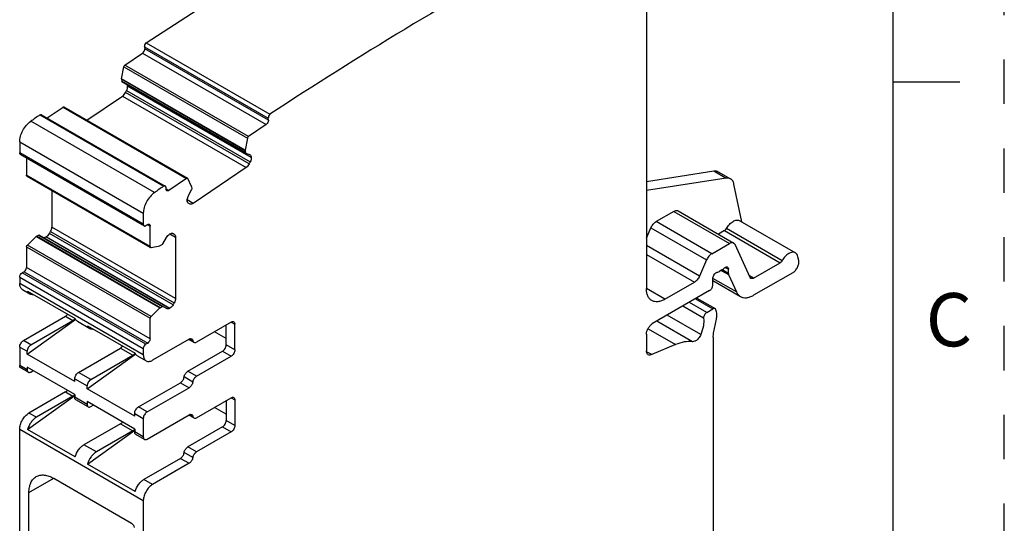
# Model space of a CAD drawing. Units: inches. Extents: x 0 to 11, y 0 to 8.5.
# Drawn here: x 8.8 to 11, y 5.3 to 6.4 of the extents above; entities that cross this region are included whole.
import ezdxf

# ---------------------------------------------------------------- set-up
doc = ezdxf.new("R2010")
doc.units = ezdxf.units.IN
doc.header["$LTSCALE"] = 0.605
doc.header["$MEASUREMENT"] = 0
doc.linetypes.add('HIDDEN', pattern=[0.2, 0.1, -0.1])
doc.layers.get('0').update_dxf_attribs({"linetype": 'CONTINUOUS'})
doc.layers.add('DEFAULT_2', color=8, linetype='HIDDEN')
doc.styles.add('TEXTSTYLE_2', font='txt')

msp = doc.modelspace()

# ---------------------------------------------------------------- linework, layer by layer
at = {"color": 7, "linetype": 'CONTINUOUS'}
for p, q in [((10.75, 0.25), (10.75, 8.25)), ((10.1943, 6.6406), (10.1943, 5.7841)), ((9.0645, 6.3288), (9.0649, 6.3243)), ((9.0645, 6.3288), (9.3429, 6.1681)), ((9.3433, 6.1635), (9.0649, 6.3243)), ((9.068, 6.3374), (9.3464, 6.1767)), ((9.0198, 6.2872), (9.0598, 6.3144)), ((9.0598, 6.3144), (9.3382, 6.1536)), ((9.0126, 6.2568), (9.0174, 6.2833)), ((9.0174, 6.2833), (9.2958, 6.1226)), ((9.2982, 6.1265), (9.0198, 6.2872)), ((9.291, 6.096), (9.0126, 6.2568)), ((9.0127, 6.2563), (9.0126, 6.2568)), ((9.0126, 6.2562), (9.013, 6.251)), ((9.0126, 6.2562), (9.291, 6.0955)), ((9.2914, 6.0903), (9.013, 6.251)), ((9.0135, 6.2502), (9.2919, 6.0895)), ((9.0216, 6.2256), (9.024, 6.2303)), ((9.024, 6.2303), (9.3024, 6.0696)), ((9.0262, 6.2407), (9.0258, 6.2431)), ((9.0262, 6.2409), (9.0263, 6.2398)), ((9.0262, 6.2409), (9.3046, 6.0802)), ((9.3047, 6.0791), (9.0263, 6.2398)), ((10.75, 6.25), (10.9, 6.25)), ((8.9347, 6.1633), (9.015, 6.2178)), ((9.015, 6.2178), (9.2934, 6.0571)), ((9.3, 6.0649), (9.0216, 6.2256)), ((8.845, 6.1687), (8.8808, 6.1929)), ((8.8808, 6.1929), (9.1591, 6.0322)), ((8.883, 6.1932), (9.1614, 6.0325)), ((8.8288, 6.1754), (9.1072, 6.0147)), ((8.8327, 6.1758), (9.1111, 6.015)), ((9.3433, 6.1635), (9.3429, 6.1681)), ((9.0865, 6.0002), (8.8081, 6.1609)), ((9.3382, 6.1536), (9.2982, 6.1265)), ((9.2958, 6.1226), (9.291, 6.096)), ((8.7833, 6.1146), (8.7833, 6.0898)), ((8.7833, 6.1146), (9.0616, 5.9538)), ((9.0616, 5.9291), (8.7833, 6.0898)), ((8.7849, 6.0862), (9.0633, 5.9254)), ((8.7986, 6.0783), (8.7986, 6.0394)), ((9.291, 6.096), (9.2911, 6.0956)), ((9.2911, 6.0956), (9.2913, 6.0902)), ((9.2919, 6.0895), (9.3012, 6.0858)), ((9.3012, 6.0858), (9.3018, 6.0855)), ((9.3046, 6.08), (9.3047, 6.0791)), ((9.2934, 6.0571), (9.1739, 5.976)), ((9.3024, 6.0696), (9.3, 6.0649)), ((9.077, 5.8787), (8.7986, 6.0394)), ((8.7994, 6.0376), (9.0764, 5.8777)), ((9.1591, 6.0322), (9.1191, 6.005)), ((9.1619, 6.0319), (9.1614, 6.0325)), ((9.1702, 6.0141), (9.1619, 6.0319)), ((10.1943, 6.0252), (10.3458, 6.049)), ((10.3736, 6.0329), (10.1943, 6.0047)), ((10.3458, 6.049), (10.3736, 6.0329)), ((10.356, 6.0474), (10.3838, 6.0313)), ((9.1129, 6.0073), (9.1129, 6.0121)), ((9.1191, 6.005), (9.1135, 6.0083)), ((9.1704, 6.0137), (9.1702, 6.0141)), ((9.1703, 6.0137), (9.1707, 6.0084)), ((9.1704, 6.0071), (9.1707, 6.0084)), ((10.4089, 5.9345), (10.3913, 6.0196)), ((8.8556, 6.0051), (8.8556, 5.9225)), ((9.1626, 5.9918), (9.1704, 6.0071)), ((9.1604, 5.9823), (9.1605, 5.9813)), ((9.1739, 5.976), (9.1605, 5.9838)), ((9.1619, 5.9773), (9.1636, 5.9764)), ((9.1639, 5.9756), (9.1633, 5.976)), ((9.1639, 5.9756), (9.1633, 5.9759)), ((9.1668, 5.9745), (9.1639, 5.9756)), ((9.0616, 5.9538), (9.0616, 5.9291)), ((10.2562, 5.9581), (10.216, 5.9349)), ((10.2562, 5.9581), (10.3815, 5.8858)), ((10.2661, 5.9591), (10.3913, 5.8868)), ((9.134, 5.7617), (8.8556, 5.9225)), ((9.0714, 5.9282), (9.0672, 5.9258)), ((9.0714, 5.9282), (9.077, 5.925)), ((9.077, 5.8787), (9.077, 5.925)), ((10.1943, 5.8976), (10.2044, 5.921)), ((10.2044, 5.921), (10.3297, 5.8487)), ((10.3413, 5.8626), (10.216, 5.9349)), ((10.4998, 5.8468), (10.3745, 5.9192)), ((10.4045, 5.937), (10.5298, 5.8647)), ((8.8005, 5.8823), (8.8206, 5.9015)), ((8.8206, 5.9015), (8.8211, 5.9019)), ((8.8206, 5.9015), (9.099, 5.7408)), ((8.8211, 5.9019), (8.8258, 5.9046)), ((9.0995, 5.7411), (8.8211, 5.9019)), ((8.8258, 5.9046), (9.1042, 5.7439)), ((9.1138, 5.739), (8.8268, 5.9047)), ((8.8423, 5.9004), (8.8433, 5.901)), ((9.1207, 5.7397), (8.8423, 5.9004)), ((8.8433, 5.901), (8.8458, 5.9028)), ((8.8433, 5.901), (9.1216, 5.7403)), ((8.8501, 5.9083), (8.8528, 5.9129)), ((9.1285, 5.7475), (8.8501, 5.9083)), ((8.8528, 5.9129), (9.1312, 5.7521)), ((9.1052, 5.8848), (9.1138, 5.8996)), ((9.1207, 5.9069), (9.1216, 5.9074)), ((9.1216, 5.9074), (9.134, 5.9003)), ((9.1285, 5.9081), (9.1312, 5.9066)), ((9.134, 5.9003), (9.134, 5.7617)), ((10.3704, 5.9148), (10.3566, 5.9068)), ((10.3704, 5.9148), (10.4957, 5.8425)), ((8.7986, 5.8782), (8.7986, 5.8318)), ((8.7986, 5.8782), (9.077, 5.7174)), ((9.0789, 5.7216), (8.8005, 5.8823)), ((9.079, 5.8767), (9.099, 5.8808)), ((9.099, 5.8808), (9.0995, 5.881)), ((9.0995, 5.881), (9.1042, 5.8837)), ((9.1042, 5.8837), (9.1052, 5.8848)), ((10.3139, 5.8122), (10.1943, 5.8812)), ((10.3413, 5.8626), (10.3815, 5.8858)), ((10.3943, 5.8833), (10.3913, 5.8868)), ((10.4279, 5.8092), (10.3943, 5.8833)), ((10.1943, 5.8606), (10.3023, 5.7983)), ((10.5372, 5.8473), (10.5354, 5.8559)), ((9.077, 5.6711), (8.7986, 5.8318)), ((10.3297, 5.8487), (10.3139, 5.8122)), ((10.3719, 5.832), (10.3788, 5.828)), ((10.4356, 5.8077), (10.4957, 5.8425)), ((8.7833, 5.8101), (8.7833, 5.7956)), ((8.7833, 5.8101), (9.0616, 5.6494)), ((8.793, 5.8222), (8.7888, 5.8198)), ((9.0672, 5.659), (8.7888, 5.8198)), ((8.793, 5.8222), (9.0714, 5.6614)), ((10.3435, 5.7912), (10.3441, 5.8083)), ((10.3644, 5.8261), (10.3585, 5.8227)), ((10.3628, 5.8252), (10.3794, 5.8156)), ((10.3788, 5.8184), (10.3647, 5.8266)), ((10.3788, 5.8184), (10.3788, 5.828)), ((10.3794, 5.8156), (10.397, 5.7767)), ((10.4356, 5.8077), (10.426, 5.8132)), ((10.4297, 5.8071), (10.4279, 5.8092)), ((10.5236, 5.82), (10.4356, 5.7692)), ((9.0616, 5.6349), (8.7833, 5.7956)), ((10.236, 5.76), (10.3023, 5.7983)), ((10.3439, 5.8021), (10.406, 5.7662)), ((10.397, 5.7767), (10.344, 5.8072)), ((8.7894, 5.7821), (8.8061, 5.7725)), ((8.8012, 5.7785), (8.9084, 5.7166)), ((10.236, 5.76), (10.1943, 5.7841)), ((10.3365, 5.7795), (10.2082, 5.7054)), ((9.0995, 5.7411), (9.1042, 5.7439)), ((9.1312, 5.7521), (9.1285, 5.7475)), ((10.3231, 5.7177), (10.2763, 5.7447)), ((10.33, 5.7307), (10.291, 5.7532)), ((10.305, 5.7613), (10.344, 5.7388)), ((10.3079, 5.7629), (10.3489, 5.7393)), ((8.7916, 5.6671), (8.8864, 5.7218)), ((8.8864, 5.7218), (8.9031, 5.7121)), ((9.099, 5.7408), (9.0789, 5.7216)), ((9.0995, 5.7411), (9.099, 5.7408)), ((9.1207, 5.7397), (9.1216, 5.7403)), ((10.3168, 5.6809), (10.2413, 5.7245)), ((10.33, 5.7307), (10.344, 5.7388)), ((10.352, 5.7318), (10.3507, 5.7367)), ((8.8, 5.6365), (8.9094, 5.7152)), ((8.8083, 5.6574), (8.9031, 5.7121)), ((8.908, 5.7168), (8.906, 5.7144)), ((8.9133, 5.7106), (8.9411, 5.6945)), ((8.9362, 5.7006), (9.0434, 5.6387)), ((9.077, 5.6711), (9.077, 5.7174)), ((9.2593, 5.7089), (9.1812, 5.6638)), ((9.2482, 5.6574), (9.2482, 5.7024)), ((9.2593, 5.7089), (9.2677, 5.704)), ((9.2677, 5.6462), (9.2677, 5.704)), ((10.2977, 5.6646), (10.2176, 5.7108)), ((10.3455, 5.6836), (10.352, 5.7152)), ((9.2482, 5.6717), (9.2216, 5.6871)), ((10.1943, 5.6813), (10.1943, 5.6443)), ((10.1979, 5.6939), (10.2599, 5.6581)), ((8.8083, 5.6574), (8.7916, 5.6671)), ((9.0714, 5.6614), (9.0672, 5.659)), ((9.1648, 5.6703), (9.0825, 5.6229)), ((9.1643, 5.6696), (9.1753, 5.6632)), ((9.173, 5.6671), (9.1663, 5.6709)), ((9.2677, 5.6462), (9.2482, 5.6574)), ((10.2599, 5.6581), (10.2064, 5.6354)), ((10.3446, 5.6748), (10.3446, 4.7902)), ((8.7833, 5.6526), (8.7833, 5.6108)), ((8.7833, 5.6526), (8.8, 5.643)), ((8.8, 5.6365), (8.8, 5.643)), ((8.9071, 5.5746), (8.8, 5.6365)), ((8.9155, 5.5955), (9.0103, 5.6503)), ((8.935, 5.5586), (9.0444, 5.6373)), ((8.9433, 5.5795), (9.0381, 5.6342)), ((9.0103, 5.6503), (9.0381, 5.6342)), ((9.043, 5.6389), (9.041, 5.6364)), ((9.0483, 5.6327), (9.0678, 5.6214)), ((9.0616, 5.6494), (9.0616, 5.6349)), ((9.1618, 5.5979), (9.2398, 5.643)), ((9.1812, 5.5866), (9.2593, 5.6317)), ((9.2398, 5.643), (9.2593, 5.6317)), ((10.2064, 5.6354), (10.1946, 5.6421)), ((8.8, 5.6012), (8.7833, 5.6108)), ((8.8024, 5.5958), (8.7857, 5.6054)), ((8.8, 5.6076), (8.8, 5.6012)), ((8.9071, 5.5457), (8.8, 5.6076)), ((8.8083, 5.5963), (8.8139, 5.5996)), ((8.9433, 5.5795), (8.9155, 5.5955)), ((9.1812, 5.5866), (9.1618, 5.5979)), ((8.9071, 5.5746), (8.9071, 5.5811)), ((8.9071, 5.5811), (8.935, 5.565)), ((8.935, 5.5586), (8.935, 5.565)), ((9.0505, 5.5176), (9.1453, 5.5723)), ((9.1453, 5.5723), (9.1648, 5.561)), ((9.173, 5.5738), (9.1535, 5.5851)), ((8.8012, 5.467), (8.9071, 5.5432)), ((8.8864, 5.5514), (8.8041, 5.5039)), ((8.8864, 5.5514), (8.9031, 5.5418)), ((8.9044, 5.5427), (8.9031, 5.5418)), ((8.906, 5.544), (8.9044, 5.5427)), ((8.9071, 5.5457), (8.9071, 5.5393)), ((9.0422, 5.4967), (8.935, 5.5586)), ((9.07, 5.5063), (9.1648, 5.561)), ((8.9031, 5.5418), (8.8208, 5.4943)), ((8.935, 5.5232), (8.9071, 5.5393)), ((8.9374, 5.5178), (8.9096, 5.5339)), ((8.935, 5.5296), (8.935, 5.5232)), ((9.0422, 5.4678), (8.935, 5.5296)), ((8.9433, 5.5184), (8.9489, 5.5216)), ((9.1812, 5.4934), (9.2593, 5.5385)), ((9.2482, 5.532), (9.2482, 5.487)), ((9.2593, 5.5385), (9.2677, 5.5337)), ((9.2677, 5.5337), (9.2677, 5.4758)), ((8.8208, 5.4943), (8.8041, 5.5039)), ((9.0422, 5.4967), (9.0422, 5.5031)), ((9.0422, 5.5031), (9.0616, 5.4919)), ((9.07, 5.5063), (9.0505, 5.5176)), ((9.07, 5.4453), (9.1648, 5.5)), ((9.1753, 5.4928), (9.1643, 5.4992)), ((9.173, 5.4967), (9.1663, 5.5005)), ((9.2482, 5.5013), (9.2216, 5.5167)), ((9.0103, 5.4799), (8.928, 5.4324)), ((9.0103, 5.4799), (9.0381, 5.4638)), ((9.0616, 5.4919), (9.0616, 5.4501)), ((9.2677, 5.4758), (9.2482, 5.487)), ((8.7833, 3.4644), (8.7833, 5.4678)), ((8.7833, 5.4678), (9.0616, 5.307)), ((8.9084, 5.4052), (8.8012, 5.467)), ((8.9362, 5.3891), (9.0422, 5.4653)), ((9.0381, 5.4638), (8.9559, 5.4163)), ((9.0394, 5.4647), (9.0381, 5.4638)), ((9.041, 5.4661), (9.0394, 5.4647)), ((9.0422, 5.4678), (9.0422, 5.4613)), ((9.0616, 5.4501), (9.0422, 5.4613)), ((9.0641, 5.4447), (9.0446, 5.4559)), ((9.2398, 5.4726), (9.1618, 5.4275)), ((9.2593, 5.4613), (9.1812, 5.4163)), ((9.2398, 5.4726), (9.2593, 5.4613)), ((8.9559, 5.4163), (8.928, 5.4324)), ((9.173, 5.4035), (9.1535, 5.4147)), ((9.1812, 5.4163), (9.1618, 5.4275)), ((9.0434, 5.3272), (8.9362, 5.3891)), ((9.1453, 5.4019), (9.063, 5.3544)), ((9.1648, 5.3907), (9.0825, 5.3432)), ((9.1453, 5.4019), (9.1648, 5.3907)), ((8.8041, 5.3247), (8.8598, 5.3569)), ((8.8598, 5.3569), (9.0352, 5.2556)), ((9.0825, 5.3432), (9.063, 5.3544)), ((8.8041, 5.1158), (8.8041, 5.3247)), ((9.0616, 5.307), (9.0616, 3.3037))]:
    msp.add_line(p, q, dxfattribs=at)
for centre, radius, start, end in [((9.004, 6.2406), 0.0225, 332.8847, 341.8897), ((14.7504, -2.3049), 10.3431, 124.92587, 125.06584), ((15.0288, -2.4656), 10.3431, 124.92587, 125.06584), ((8.8932, 5.5567), 0.018, 315.1365, 321.0172), ((9.0282, 5.4788), 0.018, 315.1365, 321.0172)]:
    msp.add_arc(centre, radius, start, end, dxfattribs=at)
for points, knots in [([(9.068, 6.3374), (9.1359, 6.3819), (9.4033, 6.5528), (9.6795, 6.7102), (9.8896, 6.8182)], [0, 0, 0, 0, 0.255735, 1, 1, 1, 1]), ([(10.168, 6.6575), (10.099, 6.6221), (9.8188, 6.4729), (9.5469, 6.3083), (9.3464, 6.1767)], [0, 0, 0, 0, 0.244287, 1, 1, 1, 1]), ([(9.0598, 6.3144), (9.0615, 6.3155), (9.0634, 6.3179), (9.0648, 6.3215), (9.065, 6.3234), (9.0649, 6.3243)], [0, 0, 0, 0, 0.50925, 0.769901, 1, 1, 1, 1]), ([(9.0645, 6.3288), (9.0644, 6.3303), (9.0652, 6.3335), (9.0669, 6.3362), (9.068, 6.3374)], [0, 0, 0, 0, 0.475135, 1, 1, 1, 1]), ([(9.0174, 6.2833), (9.0175, 6.2841), (9.0181, 6.2856), (9.0192, 6.2868), (9.0198, 6.2872)], [0, 0, 0, 0, 0.507116, 1, 1, 1, 1]), ([(9.0135, 6.2502), (9.0134, 6.2502), (9.0131, 6.2504), (9.013, 6.2507), (9.013, 6.251)], [0, 0, 0, 0, 0.227603, 1, 1, 1, 1]), ([(9.0254, 6.2336), (9.0256, 6.2341), (9.0262, 6.2361), (9.0264, 6.2383), (9.0263, 6.2398)], [0, 0, 0, 0, 0.268948, 1, 1, 1, 1]), ([(9.015, 6.2178), (9.0164, 6.2187), (9.0189, 6.2211), (9.0208, 6.224), (9.0216, 6.2256)], [0, 0, 0, 0, 0.480312, 1, 1, 1, 1]), ([(8.8808, 6.1929), (8.8811, 6.1931), (8.8818, 6.1935), (8.8827, 6.1934), (8.883, 6.1932)], [0, 0, 0, 0, 0.557523, 1, 1, 1, 1]), ([(8.8288, 6.1754), (8.8295, 6.1757), (8.8308, 6.1763), (8.8322, 6.1761), (8.8327, 6.1758)], [0, 0, 0, 0, 0.550257, 1, 1, 1, 1]), ([(9.3433, 6.1635), (9.3434, 6.1627), (9.3431, 6.1608), (9.3418, 6.1572), (9.3398, 6.1547), (9.3382, 6.1536)], [0, 0, 0, 0, 0.230099, 0.49075, 1, 1, 1, 1]), ([(9.3464, 6.1767), (9.3453, 6.1755), (9.3435, 6.1728), (9.3428, 6.1696), (9.3429, 6.1681)], [0, 0, 0, 0, 0.524863, 1, 1, 1, 1]), ([(8.7833, 6.1146), (8.7833, 6.1188), (8.7847, 6.1277), (8.79, 6.1404), (8.7978, 6.152), (8.8045, 6.1583), (8.8081, 6.1609)], [0, 0, 0, 0, 0.234299, 0.493642, 0.756402, 1, 1, 1, 1]), ([(9.2982, 6.1265), (9.2976, 6.1261), (9.2965, 6.1249), (9.2959, 6.1234), (9.2958, 6.1226)], [0, 0, 0, 0, 0.492502, 1, 1, 1, 1]), ([(8.7849, 6.0862), (8.7844, 6.0865), (8.7834, 6.0876), (8.7833, 6.089), (8.7833, 6.0898)], [0, 0, 0, 0, 0.449208, 1, 1, 1, 1]), ([(9.2914, 6.0903), (9.2914, 6.0902), (9.2914, 6.0899), (9.2917, 6.0895), (9.2919, 6.0895)], [0, 0, 0, 0, 0.293221, 1, 1, 1, 1]), ([(9.3018, 6.0855), (9.3026, 6.085), (9.3041, 6.0833), (9.3045, 6.0811), (9.3046, 6.0799)], [0, 0, 0, 0, 0.455373, 1, 1, 1, 1]), ([(9.3047, 6.0791), (9.3048, 6.0776), (9.3044, 6.0742), (9.3032, 6.0711), (9.3024, 6.0696)], [0, 0, 0, 0, 0.469277, 1, 1, 1, 1]), ([(9.3, 6.0649), (9.2992, 6.0633), (9.2973, 6.0604), (9.2948, 6.058), (9.2934, 6.0571)], [0, 0, 0, 0, 0.519688, 1, 1, 1, 1]), ([(8.7994, 6.0376), (8.7991, 6.0377), (8.7987, 6.0383), (8.7986, 6.039), (8.7986, 6.0394)], [0, 0, 0, 0, 0.449616, 1, 1, 1, 1]), ([(9.1614, 6.0325), (9.1611, 6.0327), (9.1602, 6.0328), (9.1595, 6.0324), (9.1591, 6.0322)], [0, 0, 0, 0, 0.442129, 1, 1, 1, 1]), ([(10.3458, 6.049), (10.3476, 6.0493), (10.3511, 6.0493), (10.3545, 6.0482), (10.356, 6.0474)], [0, 0, 0, 0, 0.520051, 1, 1, 1, 1]), ([(10.3838, 6.0313), (10.3823, 6.0321), (10.379, 6.0333), (10.3754, 6.0332), (10.3736, 6.0329)], [0, 0, 0, 0, 0.479949, 1, 1, 1, 1]), ([(10.3913, 6.0196), (10.3908, 6.0221), (10.3892, 6.0267), (10.3857, 6.0302), (10.3838, 6.0313)], [0, 0, 0, 0, 0.532356, 1, 1, 1, 1]), ([(9.1111, 6.015), (9.1106, 6.0153), (9.1091, 6.0156), (9.1079, 6.015), (9.1072, 6.0146)], [0, 0, 0, 0, 0.449743, 1, 1, 1, 1]), ([(9.1127, 6.012), (9.1127, 6.0126), (9.1124, 6.0138), (9.1116, 6.0148), (9.1111, 6.015)], [0, 0, 0, 0, 0.542482, 1, 1, 1, 1]), ([(9.1147, 6.0043), (9.1142, 6.0046), (9.1134, 6.0055), (9.1132, 6.0067), (9.1131, 6.0074)], [0, 0, 0, 0, 0.456747, 1, 1, 1, 1]), ([(9.0865, 6.0002), (9.0829, 5.9976), (9.0762, 5.9912), (9.0684, 5.9797), (9.0631, 5.967), (9.0616, 5.9581), (9.0616, 5.9538)], [0, 0, 0, 0, 0.243599, 0.506359, 0.765701, 1, 1, 1, 1]), ([(9.1191, 6.005), (9.1184, 6.0045), (9.117, 6.0038), (9.1153, 6.004), (9.1147, 6.0043)], [0, 0, 0, 0, 0.558003, 1, 1, 1, 1]), ([(9.1604, 5.9823), (9.1603, 5.9839), (9.1607, 5.9872), (9.1618, 5.9903), (9.1626, 5.9918)], [0, 0, 0, 0, 0.469277, 1, 1, 1, 1]), ([(9.161, 5.9787), (9.1609, 5.9789), (9.1606, 5.9798), (9.1605, 5.9808), (9.1605, 5.9815)], [0, 0, 0, 0, 0.235252, 1, 1, 1, 1]), ([(9.1633, 5.9759), (9.1631, 5.9761), (9.1621, 5.9768), (9.1614, 5.9779), (9.161, 5.9787)], [0, 0, 0, 0, 0.238711, 1, 1, 1, 1]), ([(9.1739, 5.976), (9.1727, 5.9752), (9.1705, 5.9741), (9.1678, 5.9741), (9.1668, 5.9745)], [0, 0, 0, 0, 0.553311, 1, 1, 1, 1]), ([(10.2562, 5.9581), (10.2571, 5.9586), (10.2588, 5.9594), (10.2614, 5.9601), (10.2639, 5.96), (10.2654, 5.9595), (10.2661, 5.9591)], [0, 0, 0, 0, 0.289144, 0.549021, 0.782233, 1, 1, 1, 1]), ([(8.8528, 5.9129), (8.8537, 5.9144), (8.855, 5.9175), (8.8556, 5.9209), (8.8556, 5.9225)], [0, 0, 0, 0, 0.525243, 1, 1, 1, 1]), ([(9.0616, 5.9291), (9.0616, 5.9283), (9.0618, 5.9269), (9.0627, 5.9258), (9.0633, 5.9254)], [0, 0, 0, 0, 0.550792, 1, 1, 1, 1]), ([(9.0633, 5.9254), (9.0634, 5.9254), (9.064, 5.9251), (9.0646, 5.9251), (9.0651, 5.9251)], [0, 0, 0, 0, 0.240679, 1, 1, 1, 1]), ([(9.0651, 5.9251), (9.0652, 5.9251), (9.066, 5.9252), (9.0667, 5.9255), (9.0672, 5.9258)], [0, 0, 0, 0, 0.230531, 1, 1, 1, 1]), ([(9.0714, 5.9282), (9.072, 5.9286), (9.0733, 5.9292), (9.0748, 5.9289), (9.0753, 5.9286)], [0, 0, 0, 0, 0.55079, 1, 1, 1, 1]), ([(9.0753, 5.9286), (9.0759, 5.9283), (9.0768, 5.9272), (9.077, 5.9258), (9.077, 5.925)], [0, 0, 0, 0, 0.449208, 1, 1, 1, 1]), ([(10.2044, 5.921), (10.2057, 5.924), (10.2089, 5.9292), (10.2135, 5.9335), (10.216, 5.9349)], [0, 0, 0, 0, 0.523972, 1, 1, 1, 1]), ([(10.3704, 5.9148), (10.3708, 5.915), (10.3725, 5.9162), (10.3738, 5.9178), (10.3745, 5.9192)], [0, 0, 0, 0, 0.228946, 1, 1, 1, 1]), ([(10.3745, 5.9192), (10.3764, 5.9226), (10.3807, 5.9286), (10.3876, 5.9346), (10.3933, 5.9375), (10.3974, 5.9385), (10.4012, 5.9384), (10.4035, 5.9376), (10.4045, 5.937)], [0, 0, 0, 0, 0.305846, 0.582999, 0.704235, 0.812486, 0.909582, 1, 1, 1, 1]), ([(8.8258, 5.9046), (8.8259, 5.9047), (8.8262, 5.9048), (8.8266, 5.9048), (8.8268, 5.9047)], [0, 0, 0, 0, 0.295078, 1, 1, 1, 1]), ([(8.8354, 5.8998), (8.8363, 5.8992), (8.8389, 5.8989), (8.8411, 5.8998), (8.8423, 5.9004)], [0, 0, 0, 0, 0.449818, 1, 1, 1, 1]), ([(8.8458, 5.9028), (8.8462, 5.9032), (8.8479, 5.9048), (8.8493, 5.9067), (8.8501, 5.9083)], [0, 0, 0, 0, 0.240682, 1, 1, 1, 1]), ([(9.1138, 5.8996), (9.1147, 5.9011), (9.1167, 5.9039), (9.1193, 5.9061), (9.1207, 5.9069)], [0, 0, 0, 0, 0.525245, 1, 1, 1, 1]), ([(9.1216, 5.9074), (9.1228, 5.9081), (9.1251, 5.909), (9.1276, 5.9087), (9.1285, 5.9081)], [0, 0, 0, 0, 0.550182, 1, 1, 1, 1]), ([(9.1312, 5.9066), (9.1321, 5.9061), (9.1337, 5.904), (9.134, 5.9016), (9.134, 5.9003)], [0, 0, 0, 0, 0.449816, 1, 1, 1, 1]), ([(8.7986, 5.8782), (8.7986, 5.8789), (8.799, 5.8805), (8.7999, 5.8818), (8.8005, 5.8823)], [0, 0, 0, 0, 0.48339, 1, 1, 1, 1]), ([(9.077, 5.8787), (9.077, 5.8783), (9.0771, 5.8776), (9.0775, 5.877), (9.0778, 5.8769)], [0, 0, 0, 0, 0.550384, 1, 1, 1, 1]), ([(9.0778, 5.8769), (9.0779, 5.8768), (9.0782, 5.8767), (9.0787, 5.8767), (9.079, 5.8767)], [0, 0, 0, 0, 0.235756, 1, 1, 1, 1]), ([(10.3913, 5.8868), (10.3907, 5.8872), (10.3892, 5.8877), (10.3867, 5.8878), (10.3841, 5.8871), (10.3823, 5.8863), (10.3815, 5.8858)], [0, 0, 0, 0, 0.217766, 0.450978, 0.710856, 1, 1, 1, 1]), ([(10.3413, 5.8626), (10.3387, 5.8611), (10.3341, 5.8569), (10.3309, 5.8516), (10.3297, 5.8487)], [0, 0, 0, 0, 0.476028, 1, 1, 1, 1]), ([(10.5298, 5.8647), (10.5288, 5.8653), (10.5265, 5.8661), (10.5227, 5.8662), (10.5186, 5.8651), (10.5128, 5.8623), (10.506, 5.8563), (10.5017, 5.8502), (10.4998, 5.8468)], [0, 0, 0, 0, 0.090418, 0.187514, 0.295765, 0.417001, 0.694154, 1, 1, 1, 1]), ([(10.5354, 5.8559), (10.535, 5.8578), (10.5338, 5.8612), (10.5312, 5.8639), (10.5298, 5.8647)], [0, 0, 0, 0, 0.532175, 1, 1, 1, 1]), ([(8.793, 5.8222), (8.7947, 5.8231), (8.7973, 5.8261), (8.7986, 5.8299), (8.7986, 5.8318)], [0, 0, 0, 0, 0.499998, 1, 1, 1, 1]), ([(10.3644, 5.8261), (10.3648, 5.8264), (10.3666, 5.8275), (10.3682, 5.8289), (10.3694, 5.8301)], [0, 0, 0, 0, 0.236219, 1, 1, 1, 1]), ([(10.3694, 5.8301), (10.37, 5.8307), (10.3712, 5.8317), (10.3732, 5.8328), (10.3751, 5.8331), (10.3763, 5.8328), (10.3768, 5.8325)], [0, 0, 0, 0, 0.304965, 0.572929, 0.800279, 1, 1, 1, 1]), ([(10.3768, 5.8325), (10.3775, 5.8321), (10.3786, 5.8307), (10.3788, 5.829), (10.3788, 5.828)], [0, 0, 0, 0, 0.449217, 1, 1, 1, 1]), ([(10.4998, 5.8468), (10.4995, 5.8464), (10.4985, 5.8447), (10.497, 5.8432), (10.4957, 5.8425)], [0, 0, 0, 0, 0.266903, 1, 1, 1, 1]), ([(10.5236, 5.82), (10.5259, 5.8213), (10.5301, 5.825), (10.5347, 5.832), (10.5374, 5.8396), (10.5377, 5.8449), (10.5372, 5.8473)], [0, 0, 0, 0, 0.244487, 0.514756, 0.77677, 1, 1, 1, 1]), ([(8.7833, 5.8101), (8.7833, 5.812), (8.7846, 5.8158), (8.7872, 5.8188), (8.7888, 5.8198)], [0, 0, 0, 0, 0.500002, 1, 1, 1, 1]), ([(10.3139, 5.8122), (10.3126, 5.8092), (10.3094, 5.804), (10.3048, 5.7997), (10.3023, 5.7983)], [0, 0, 0, 0, 0.523972, 1, 1, 1, 1]), ([(10.3441, 5.8083), (10.3441, 5.8097), (10.3448, 5.8126), (10.347, 5.8165), (10.3499, 5.8195), (10.3524, 5.8207), (10.3535, 5.8209)], [0, 0, 0, 0, 0.253799, 0.530116, 0.789212, 1, 1, 1, 1]), ([(10.3535, 5.8209), (10.3539, 5.821), (10.3557, 5.8213), (10.3573, 5.822), (10.3585, 5.8227)], [0, 0, 0, 0, 0.231318, 1, 1, 1, 1]), ([(10.3788, 5.8184), (10.3788, 5.8181), (10.3789, 5.8172), (10.3791, 5.8162), (10.3794, 5.8156)], [0, 0, 0, 0, 0.271657, 1, 1, 1, 1]), ([(8.7894, 5.7821), (8.7884, 5.7827), (8.7866, 5.7842), (8.7846, 5.7874), (8.7835, 5.7913), (8.7833, 5.7941), (8.7833, 5.7956)], [0, 0, 0, 0, 0.217744, 0.450882, 0.710459, 1, 1, 1, 1]), ([(10.3365, 5.7795), (10.3375, 5.78), (10.3393, 5.7816), (10.3415, 5.7844), (10.343, 5.7877), (10.3434, 5.7901), (10.3435, 5.7912)], [0, 0, 0, 0, 0.236073, 0.497515, 0.760303, 1, 1, 1, 1]), ([(10.4356, 5.8077), (10.4346, 5.8072), (10.4326, 5.8064), (10.4305, 5.8067), (10.4297, 5.8071)], [0, 0, 0, 0, 0.550761, 1, 1, 1, 1]), ([(8.8012, 5.7785), (8.8017, 5.7772), (8.803, 5.7749), (8.805, 5.7731), (8.8061, 5.7725)], [0, 0, 0, 0, 0.520324, 1, 1, 1, 1]), ([(8.8061, 5.7725), (8.8071, 5.7719), (8.8096, 5.771), (8.8121, 5.7711), (8.8134, 5.7712)], [0, 0, 0, 0, 0.480502, 1, 1, 1, 1]), ([(10.2065, 5.7571), (10.2046, 5.7582), (10.2009, 5.7613), (10.197, 5.7676), (10.1947, 5.7755), (10.1943, 5.7812), (10.1943, 5.7841)], [0, 0, 0, 0, 0.217783, 0.450909, 0.710296, 1, 1, 1, 1]), ([(10.397, 5.7767), (10.398, 5.7745), (10.4005, 5.7704), (10.4041, 5.7674), (10.406, 5.7662)], [0, 0, 0, 0, 0.516701, 1, 1, 1, 1]), ([(10.406, 5.7662), (10.408, 5.7651), (10.4125, 5.7635), (10.4199, 5.7633), (10.4278, 5.7652), (10.433, 5.7677), (10.4356, 5.7692)], [0, 0, 0, 0, 0.217729, 0.450856, 0.71037, 1, 1, 1, 1]), ([(9.1052, 5.744), (9.1051, 5.744), (9.1048, 5.7441), (9.1045, 5.744), (9.1042, 5.7439)], [0, 0, 0, 0, 0.221049, 1, 1, 1, 1]), ([(9.1285, 5.7475), (9.1276, 5.746), (9.1256, 5.7433), (9.123, 5.7411), (9.1216, 5.7403)], [0, 0, 0, 0, 0.525245, 1, 1, 1, 1]), ([(9.134, 5.7617), (9.134, 5.7601), (9.1334, 5.7568), (9.1321, 5.7537), (9.1312, 5.7521)], [0, 0, 0, 0, 0.474757, 1, 1, 1, 1]), ([(10.236, 5.76), (10.2334, 5.7585), (10.2283, 5.7561), (10.2204, 5.7542), (10.2129, 5.7544), (10.2084, 5.756), (10.2065, 5.7571)], [0, 0, 0, 0, 0.289703, 0.549089, 0.782216, 1, 1, 1, 1]), ([(8.8864, 5.7218), (8.8868, 5.722), (8.8887, 5.7233), (8.8903, 5.725), (8.8913, 5.7265)], [0, 0, 0, 0, 0.230319, 1, 1, 1, 1]), ([(9.0789, 5.7216), (9.0783, 5.7211), (9.0774, 5.7198), (9.077, 5.7182), (9.077, 5.7174)], [0, 0, 0, 0, 0.516229, 1, 1, 1, 1]), ([(9.1207, 5.7397), (9.1195, 5.7391), (9.1173, 5.7381), (9.1147, 5.7385), (9.1138, 5.739)], [0, 0, 0, 0, 0.550182, 1, 1, 1, 1]), ([(10.33, 5.7307), (10.329, 5.7301), (10.327, 5.7284), (10.3247, 5.7251), (10.3233, 5.7215), (10.323, 5.7189), (10.3231, 5.7177)], [0, 0, 0, 0, 0.241186, 0.508148, 0.770607, 1, 1, 1, 1]), ([(10.3489, 5.7393), (10.3482, 5.7396), (10.3464, 5.7399), (10.3448, 5.7392), (10.344, 5.7388)], [0, 0, 0, 0, 0.449352, 1, 1, 1, 1]), ([(10.3507, 5.7367), (10.3505, 5.7372), (10.3501, 5.7382), (10.3493, 5.739), (10.3489, 5.7393)], [0, 0, 0, 0, 0.526875, 1, 1, 1, 1]), ([(10.352, 5.7152), (10.3523, 5.7167), (10.3532, 5.7222), (10.353, 5.7279), (10.352, 5.7318)], [0, 0, 0, 0, 0.274522, 1, 1, 1, 1]), ([(8.906, 5.7144), (8.9057, 5.7142), (8.9049, 5.7133), (8.9039, 5.7126), (8.9031, 5.7121)], [0, 0, 0, 0, 0.263378, 1, 1, 1, 1]), ([(8.9133, 5.7106), (8.9122, 5.7112), (8.9101, 5.713), (8.9089, 5.7154), (8.9084, 5.7166)], [0, 0, 0, 0, 0.479676, 1, 1, 1, 1]), ([(8.9362, 5.7006), (8.9367, 5.6993), (8.938, 5.6969), (8.94, 5.6952), (8.9411, 5.6945)], [0, 0, 0, 0, 0.520324, 1, 1, 1, 1]), ([(9.2593, 5.7089), (9.2603, 5.7094), (9.2622, 5.7102), (9.2644, 5.7099), (9.2652, 5.7094)], [0, 0, 0, 0, 0.55079, 1, 1, 1, 1]), ([(9.2652, 5.7094), (9.266, 5.709), (9.2674, 5.7073), (9.2677, 5.7052), (9.2677, 5.704)], [0, 0, 0, 0, 0.449208, 1, 1, 1, 1]), ([(10.1943, 5.6813), (10.1943, 5.6836), (10.1951, 5.6884), (10.1981, 5.6951), (10.2025, 5.7011), (10.2062, 5.7042), (10.2082, 5.7054)], [0, 0, 0, 0, 0.237245, 0.500002, 0.762758, 1, 1, 1, 1]), ([(10.3231, 5.7177), (10.3238, 5.7119), (10.323, 5.6992), (10.3193, 5.6871), (10.3168, 5.6809)], [0, 0, 0, 0, 0.468563, 1, 1, 1, 1]), ([(8.9411, 5.6945), (8.9421, 5.6939), (8.9446, 5.6931), (8.9472, 5.6931), (8.9485, 5.6933)], [0, 0, 0, 0, 0.480502, 1, 1, 1, 1]), ([(10.3168, 5.6809), (10.3156, 5.6779), (10.3123, 5.6723), (10.3076, 5.6679), (10.305, 5.6664)], [0, 0, 0, 0, 0.523365, 1, 1, 1, 1]), ([(10.3446, 5.6748), (10.3446, 5.6755), (10.3447, 5.6784), (10.3451, 5.6814), (10.3455, 5.6836)], [0, 0, 0, 0, 0.239458, 1, 1, 1, 1]), ([(8.7833, 5.6526), (8.7833, 5.654), (8.7838, 5.6569), (8.7856, 5.6609), (8.7882, 5.6645), (8.7904, 5.6664), (8.7916, 5.6671)], [0, 0, 0, 0, 0.237245, 0.500002, 0.762758, 1, 1, 1, 1]), ([(8.8083, 5.6574), (8.8071, 5.6567), (8.8049, 5.6548), (8.8023, 5.6513), (8.8005, 5.6472), (8.8, 5.6443), (8.8, 5.643)], [0, 0, 0, 0, 0.237242, 0.499998, 0.762755, 1, 1, 1, 1]), ([(9.0103, 5.6503), (9.0107, 5.6505), (9.0126, 5.6518), (9.0142, 5.6535), (9.0152, 5.6549)], [0, 0, 0, 0, 0.230319, 1, 1, 1, 1]), ([(9.0672, 5.659), (9.0656, 5.6581), (9.063, 5.6551), (9.0616, 5.6513), (9.0616, 5.6494)], [0, 0, 0, 0, 0.499998, 1, 1, 1, 1]), ([(9.077, 5.6711), (9.077, 5.6692), (9.0757, 5.6654), (9.073, 5.6624), (9.0714, 5.6614)], [0, 0, 0, 0, 0.500002, 1, 1, 1, 1]), ([(9.1648, 5.6703), (9.1657, 5.6709), (9.1677, 5.6717), (9.1699, 5.6714), (9.1707, 5.6709)], [0, 0, 0, 0, 0.550866, 1, 1, 1, 1]), ([(9.1707, 5.6709), (9.1713, 5.6706), (9.1724, 5.6694), (9.1729, 5.6679), (9.173, 5.6671)], [0, 0, 0, 0, 0.463941, 1, 1, 1, 1]), ([(9.173, 5.6671), (9.1731, 5.6662), (9.1736, 5.6647), (9.1747, 5.6636), (9.1753, 5.6632)], [0, 0, 0, 0, 0.536059, 1, 1, 1, 1]), ([(9.1753, 5.6632), (9.1761, 5.6627), (9.1783, 5.6624), (9.1803, 5.6632), (9.1812, 5.6638)], [0, 0, 0, 0, 0.449134, 1, 1, 1, 1]), ([(9.2398, 5.643), (9.241, 5.6436), (9.2432, 5.6455), (9.2459, 5.6491), (9.2477, 5.6532), (9.2482, 5.656), (9.2482, 5.6574)], [0, 0, 0, 0, 0.237242, 0.499998, 0.762755, 1, 1, 1, 1]), ([(10.2977, 5.6646), (10.2917, 5.6653), (10.2786, 5.6647), (10.2662, 5.6608), (10.2599, 5.6581)], [0, 0, 0, 0, 0.470962, 1, 1, 1, 1]), ([(10.305, 5.6664), (10.3044, 5.6661), (10.3021, 5.665), (10.2995, 5.6644), (10.2977, 5.6646)], [0, 0, 0, 0, 0.281212, 1, 1, 1, 1]), ([(9.041, 5.6364), (9.0408, 5.6362), (9.0399, 5.6354), (9.0389, 5.6346), (9.0381, 5.6342)], [0, 0, 0, 0, 0.263378, 1, 1, 1, 1]), ([(9.0483, 5.6327), (9.0472, 5.6333), (9.0452, 5.6351), (9.0439, 5.6374), (9.0434, 5.6387)], [0, 0, 0, 0, 0.479676, 1, 1, 1, 1]), ([(9.0616, 5.6349), (9.0616, 5.6334), (9.0619, 5.6306), (9.063, 5.6267), (9.065, 5.6235), (9.0668, 5.622), (9.0678, 5.6214)], [0, 0, 0, 0, 0.289541, 0.549118, 0.782256, 1, 1, 1, 1]), ([(9.2677, 5.6462), (9.2677, 5.6448), (9.2671, 5.6419), (9.2654, 5.6379), (9.2627, 5.6343), (9.2605, 5.6324), (9.2593, 5.6317)], [0, 0, 0, 0, 0.237245, 0.500002, 0.762758, 1, 1, 1, 1]), ([(10.1983, 5.6353), (10.1977, 5.6357), (10.1965, 5.6367), (10.1952, 5.6388), (10.1944, 5.6414), (10.1943, 5.6433), (10.1943, 5.6443)], [0, 0, 0, 0, 0.217645, 0.45085, 0.710639, 1, 1, 1, 1]), ([(10.2064, 5.6354), (10.205, 5.6348), (10.2023, 5.634), (10.1994, 5.6347), (10.1983, 5.6353)], [0, 0, 0, 0, 0.539329, 1, 1, 1, 1]), ([(8.7857, 5.6054), (8.7849, 5.6059), (8.7835, 5.6076), (8.7833, 5.6097), (8.7833, 5.6108)], [0, 0, 0, 0, 0.449208, 1, 1, 1, 1]), ([(9.0678, 5.6214), (9.0687, 5.6208), (9.071, 5.62), (9.0747, 5.6199), (9.0787, 5.6209), (9.0812, 5.6221), (9.0825, 5.6229)], [0, 0, 0, 0, 0.217746, 0.450884, 0.71046, 1, 1, 1, 1]), ([(8.8, 5.6012), (8.8, 5.6), (8.8002, 5.5979), (8.8016, 5.5962), (8.8024, 5.5958)], [0, 0, 0, 0, 0.550792, 1, 1, 1, 1]), ([(8.8024, 5.5958), (8.8032, 5.5953), (8.8054, 5.595), (8.8073, 5.5958), (8.8083, 5.5963)], [0, 0, 0, 0, 0.44921, 1, 1, 1, 1]), ([(8.9071, 5.5811), (8.9071, 5.5824), (8.9077, 5.5853), (8.9094, 5.5894), (8.9121, 5.593), (8.9143, 5.5949), (8.9155, 5.5955)], [0, 0, 0, 0, 0.237245, 0.500002, 0.762758, 1, 1, 1, 1]), ([(9.1535, 5.5851), (9.1539, 5.5877), (9.1559, 5.5926), (9.1596, 5.5966), (9.1618, 5.5979)], [0, 0, 0, 0, 0.509774, 1, 1, 1, 1]), ([(9.1812, 5.5866), (9.179, 5.5854), (9.1754, 5.5814), (9.1734, 5.5765), (9.173, 5.5738)], [0, 0, 0, 0, 0.490226, 1, 1, 1, 1]), ([(8.9433, 5.5795), (8.9421, 5.5788), (8.9399, 5.5769), (8.9373, 5.5733), (8.9355, 5.5693), (8.935, 5.5664), (8.935, 5.565)], [0, 0, 0, 0, 0.237242, 0.499998, 0.762755, 1, 1, 1, 1]), ([(9.1453, 5.5723), (9.1475, 5.5736), (9.1511, 5.5775), (9.1532, 5.5825), (9.1535, 5.5851)], [0, 0, 0, 0, 0.490226, 1, 1, 1, 1]), ([(9.173, 5.5738), (9.1727, 5.5712), (9.1706, 5.5663), (9.167, 5.5623), (9.1648, 5.561)], [0, 0, 0, 0, 0.509774, 1, 1, 1, 1]), ([(8.8864, 5.5514), (8.8868, 5.5516), (8.8884, 5.5527), (8.8897, 5.554), (8.8906, 5.5552)], [0, 0, 0, 0, 0.231808, 1, 1, 1, 1]), ([(8.9096, 5.5339), (8.9088, 5.5343), (8.9074, 5.5361), (8.9071, 5.5382), (8.9071, 5.5393)], [0, 0, 0, 0, 0.449208, 1, 1, 1, 1]), ([(8.935, 5.5232), (8.935, 5.5221), (8.9353, 5.52), (8.9366, 5.5183), (8.9374, 5.5178)], [0, 0, 0, 0, 0.550792, 1, 1, 1, 1]), ([(9.2593, 5.5385), (9.2603, 5.539), (9.2622, 5.5399), (9.2644, 5.5395), (9.2652, 5.5391)], [0, 0, 0, 0, 0.55079, 1, 1, 1, 1]), ([(9.2652, 5.5391), (9.266, 5.5386), (9.2674, 5.5369), (9.2677, 5.5348), (9.2677, 5.5337)], [0, 0, 0, 0, 0.449208, 1, 1, 1, 1]), ([(8.7833, 5.4678), (8.7833, 5.4712), (8.7845, 5.4784), (8.789, 5.4885), (8.7956, 5.4975), (8.8012, 5.5022), (8.8041, 5.5039)], [0, 0, 0, 0, 0.237254, 0.500002, 0.762748, 1, 1, 1, 1]), ([(8.9374, 5.5178), (8.9382, 5.5173), (8.9404, 5.517), (8.9424, 5.5178), (8.9433, 5.5184)], [0, 0, 0, 0, 0.44921, 1, 1, 1, 1]), ([(9.0422, 5.5031), (9.0422, 5.5045), (9.0427, 5.5074), (9.0445, 5.5114), (9.0471, 5.515), (9.0493, 5.5169), (9.0505, 5.5176)], [0, 0, 0, 0, 0.237245, 0.500002, 0.762758, 1, 1, 1, 1]), ([(9.07, 5.5063), (9.0688, 5.5057), (9.0666, 5.5038), (9.064, 5.5002), (9.0622, 5.4961), (9.0616, 5.4932), (9.0616, 5.4919)], [0, 0, 0, 0, 0.237242, 0.499998, 0.762755, 1, 1, 1, 1]), ([(9.1648, 5.5), (9.1657, 5.5005), (9.1677, 5.5013), (9.1699, 5.501), (9.1707, 5.5006)], [0, 0, 0, 0, 0.550866, 1, 1, 1, 1]), ([(9.1707, 5.5006), (9.1713, 5.5002), (9.1724, 5.499), (9.1729, 5.4975), (9.173, 5.4967)], [0, 0, 0, 0, 0.463941, 1, 1, 1, 1]), ([(8.8208, 5.4943), (8.8186, 5.493), (8.8142, 5.4895), (8.8067, 5.4809), (8.8027, 5.4727), (8.8012, 5.467)], [0, 0, 0, 0, 0.230112, 0.48366, 1, 1, 1, 1]), ([(9.0103, 5.4799), (9.0106, 5.4801), (9.0122, 5.4812), (9.0136, 5.4825), (9.0145, 5.4837)], [0, 0, 0, 0, 0.231808, 1, 1, 1, 1]), ([(9.173, 5.4967), (9.1731, 5.4959), (9.1736, 5.4944), (9.1747, 5.4932), (9.1753, 5.4928)], [0, 0, 0, 0, 0.536059, 1, 1, 1, 1]), ([(9.1753, 5.4928), (9.1761, 5.4924), (9.1783, 5.492), (9.1803, 5.4928), (9.1812, 5.4934)], [0, 0, 0, 0, 0.449134, 1, 1, 1, 1]), ([(9.2398, 5.4726), (9.241, 5.4733), (9.2432, 5.4752), (9.2459, 5.4787), (9.2477, 5.4828), (9.2482, 5.4857), (9.2482, 5.487)], [0, 0, 0, 0, 0.237242, 0.499998, 0.762755, 1, 1, 1, 1]), ([(9.2677, 5.4758), (9.2677, 5.4744), (9.2671, 5.4715), (9.2654, 5.4675), (9.2627, 5.4639), (9.2605, 5.462), (9.2593, 5.4613)], [0, 0, 0, 0, 0.237245, 0.500002, 0.762758, 1, 1, 1, 1]), ([(9.0446, 5.4559), (9.0438, 5.4564), (9.0424, 5.4581), (9.0422, 5.4602), (9.0422, 5.4613)], [0, 0, 0, 0, 0.449208, 1, 1, 1, 1]), ([(8.9084, 5.4052), (8.9099, 5.4109), (8.9139, 5.419), (8.9213, 5.4277), (8.9257, 5.4311), (8.928, 5.4324)], [0, 0, 0, 0, 0.51634, 0.769888, 1, 1, 1, 1]), ([(9.0616, 5.4501), (9.0616, 5.449), (9.0619, 5.4469), (9.0633, 5.4451), (9.0641, 5.4447)], [0, 0, 0, 0, 0.550792, 1, 1, 1, 1]), ([(9.0641, 5.4447), (9.0649, 5.4442), (9.0671, 5.4439), (9.069, 5.4447), (9.07, 5.4453)], [0, 0, 0, 0, 0.44921, 1, 1, 1, 1]), ([(8.9559, 5.4163), (8.9536, 5.415), (8.9492, 5.4116), (8.9417, 5.4029), (8.9377, 5.3948), (8.9362, 5.3891)], [0, 0, 0, 0, 0.230112, 0.48366, 1, 1, 1, 1]), ([(9.1453, 5.4019), (9.1475, 5.4032), (9.1511, 5.4072), (9.1532, 5.4121), (9.1535, 5.4147)], [0, 0, 0, 0, 0.490226, 1, 1, 1, 1]), ([(9.1535, 5.4147), (9.1539, 5.4173), (9.1559, 5.4223), (9.1596, 5.4262), (9.1618, 5.4275)], [0, 0, 0, 0, 0.509774, 1, 1, 1, 1]), ([(9.1812, 5.4163), (9.179, 5.415), (9.1754, 5.411), (9.1734, 5.4061), (9.173, 5.4035)], [0, 0, 0, 0, 0.490226, 1, 1, 1, 1]), ([(9.173, 5.4035), (9.1727, 5.4008), (9.1706, 5.3959), (9.167, 5.3919), (9.1648, 5.3907)], [0, 0, 0, 0, 0.509774, 1, 1, 1, 1]), ([(8.8204, 5.3608), (8.823, 5.3623), (8.829, 5.3644), (8.8389, 5.3647), (8.8495, 5.3621), (8.8564, 5.3588), (8.8598, 5.3569)], [0, 0, 0, 0, 0.217784, 0.450912, 0.710298, 1, 1, 1, 1]), ([(8.8041, 5.3247), (8.8041, 5.3287), (8.8047, 5.3363), (8.8078, 5.3467), (8.813, 5.3552), (8.8179, 5.3593), (8.8204, 5.3608)], [0, 0, 0, 0, 0.289703, 0.54909, 0.782217, 1, 1, 1, 1]), ([(9.0434, 5.3272), (9.0449, 5.3329), (9.0489, 5.341), (9.0564, 5.3497), (9.0608, 5.3531), (9.063, 5.3544)], [0, 0, 0, 0, 0.51634, 0.769888, 1, 1, 1, 1]), ([(9.0825, 5.3432), (9.0796, 5.3415), (9.074, 5.3368), (9.0674, 5.3278), (9.0629, 5.3177), (9.0616, 5.3105), (9.0616, 5.307)], [0, 0, 0, 0, 0.237252, 0.499999, 0.762746, 1, 1, 1, 1]), ([(9.0352, 5.2556), (9.0369, 5.2546), (9.0395, 5.2516), (9.0408, 5.2479), (9.0408, 5.246)], [0, 0, 0, 0, 0.499999, 1, 1, 1, 1])]:
    msp.add_open_spline(points, degree=3, knots=knots, dxfattribs=at)
at = {"layer": 'DEFAULT_2', "color": 8, "linetype": 'HIDDEN'}
msp.add_line((11, 0), (11, 8.5), dxfattribs=at)

# ---------------------------------------------------------------- texts
at = {"color": 2, "linetype": 'CONTINUOUS', "insert": (10.8754, 5.7741), "char_height": 0.12, "width": 0.12, "attachment_point": 2, "line_spacing_factor": 0.9, "style": 'TEXTSTYLE_2'}
msp.add_mtext('C', dxfattribs=at)

doc.saveas('drawing.dxf')
